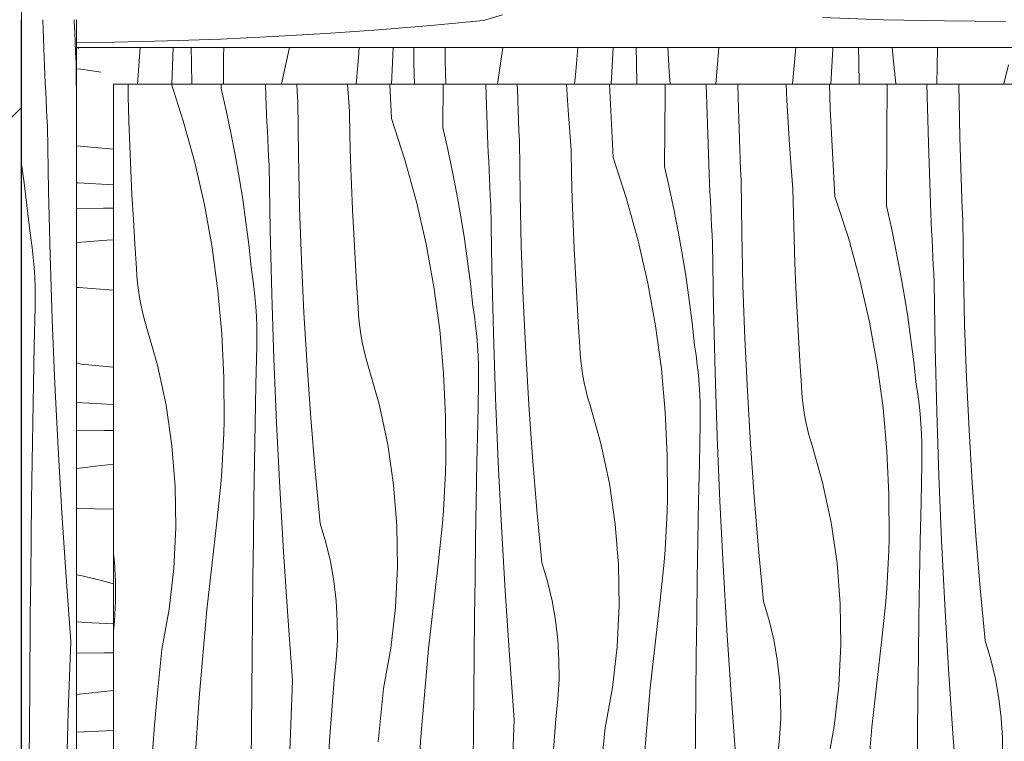
# Model space of a CAD drawing. Units: millimetres. Extents: x 44968 to 65185, y -11815 to -8480.
# Drawn here: x 56544 to 57078, y -9587 to -9197 of the extents above; entities that cross this region are included whole.
import ezdxf

# ---------------------------------------------------------------- set-up
doc = ezdxf.new("R2010")
doc.units = ezdxf.units.MM
doc.header["$MEASUREMENT"] = 0
doc.linetypes.add('KAUSS punktiirjoon L', pattern=[4.233333, 2.116667, -2.116667])
doc.linetypes.add('Wipeout_Contour', pattern=[1000, 0, -1000])
doc.layers.add('KLS-16_KLS-16 KLS-16_1_AR - SEINAD - siseseinad', color=7, linetype='Continuous')
doc.layers.add('KLS-16_KLS-16 KLS-16_1_SA - KLS', color=7, linetype='Continuous')
for name, color, linetype, lineweight, true_color in [('KLS-16_KLS-16 KLS-16_1_AR - SEINAD - siseseinad_Pen_No__249', 7, 'Continuous', 13, 0x7ba8a8), ('KLS-16_KLS-16 KLS-16_1_AR - SEINAD - siseseinad_Pen_No__87', 7, 'Continuous', 9, 0x8a8a8a), ('KLS-16_KLS-16 KLS-16_1_SA - KLS_Pen_No__87', 7, 'Continuous', 9, 0x8a8a8a)]:
    doc.layers.add(name, color=color, linetype=linetype, lineweight=lineweight, true_color=true_color)
doc.layers.add('KLS-16_KLS-16 KLS-16_1_SA - KLS_Pen_No__18', color=9, linetype='Continuous', lineweight=13)

# ---------------------------------------------------------------- blocks, each defined once
blk = doc.blocks.new('*X1', base_point=(54887.36, -16287.09))
at = {"layer": 'KLS-16_KLS-16 KLS-16_1_SA - KLS_Pen_No__18', "color": 9, "linetype": 'Continuous', "lineweight": 13}
for p, q in [((56575.23, -9223.27), (56577.46, -9223.45)), ((56577.46, -9223.45), (56588.61, -9225.09)), ((56575.23, -9264.97), (56585.09, -9265.91)), ((56585.09, -9265.91), (56595.23, -9266.76)), ((56575.23, -9285.08), (56576.07, -9285.13)), ((56576.07, -9285.13), (56595.23, -9286.08)), ((56575.23, -9299.02), (56589.87, -9298.78)), ((56589.87, -9298.78), (56595.23, -9298.69)), ((56584.73, -9316.57), (56591.59, -9316.12)), ((56591.59, -9316.12), (56595.23, -9315.93)), ((56575.23, -9317.35), (56577.88, -9317.11)), ((56577.88, -9317.11), (56584.73, -9316.57)), ((56575.23, -9341.72), (56576.52, -9341.74)), ((56576.52, -9341.74), (56595.23, -9343.25)), ((56575.23, -9382.51), (56577.8, -9383.27)), ((56577.8, -9383.27), (56595.23, -9384.93)), ((56575.23, -9403.92), (56595.23, -9405.08)), ((56575.23, -9419.41), (56590.15, -9419.19)), ((56590.15, -9419.19), (56595.23, -9419.11)), ((56578.55, -9439.32), (56585.38, -9438.51)), ((56585.38, -9438.51), (56592.21, -9437.8)), ((56592.21, -9437.8), (56595.23, -9437.52)), ((56575.23, -9439.69), (56578.55, -9439.32)), ((56575.23, -9461.48), (56575.52, -9461.46)), ((56575.52, -9461.46), (56595.23, -9461.77)), ((56575.23, -9497.32), (56578.25, -9497.85)), ((56578.25, -9497.85), (56588.69, -9500.3)), ((56588.69, -9500.3), (56595.23, -9502.23)), ((56575.23, -9522.69), (56583.56, -9523.24)), ((56583.56, -9523.24), (56595.23, -9523.92)), ((56575.23, -9539.77), (56590.43, -9539.57)), ((56590.43, -9539.57), (56595.23, -9539.5)), ((56575.23, -9562.13), (56595.23, -9559.89)), ((56575.23, -9582.6), (56595.23, -9581.6))]:
    blk.add_line(p, q, dxfattribs=at)
blk = doc.blocks.new('*X2', base_point=(54887.36, -16287.09))
at = {"layer": 'KLS-16_KLS-16 KLS-16_1_SA - KLS_Pen_No__18', "color": 9, "linetype": 'Continuous', "lineweight": 13}
for p, q in [((56576.03, -9212.51), (56576.26, -9211.7)), ((56608.26, -9231.7), (56609.69, -9211.7)), ((56626.74, -9231.7), (56627.57, -9211.7)), ((56637.49, -9220.44), (56637.31, -9211.7)), ((56655.07, -9211.7), (56654.85, -9216.39)), ((56686.23, -9231.52), (56690.47, -9211.7)), ((56727.84, -9217.36), (56728.25, -9211.7)), ((56746.42, -9219.99), (56746.76, -9211.7)), ((56757.97, -9220.16), (56757.8, -9211.7)), ((56774.89, -9211.7), (56774.87, -9218.74)), ((56803.17, -9231.7), (56806.1, -9211.7)), ((56845.54, -9224.67), (56846.62, -9211.7)), ((56864.85, -9231.7), (56865.85, -9211.7)), ((56878.41, -9219.88), (56878.26, -9211.7)), ((56895.75, -9218.16), (56895.41, -9211.7)), ((56921.49, -9231.7), (56923.1, -9211.7)), ((56962.92, -9231.7), (56964.83, -9211.7)), ((56983.71, -9231.7), (56984.82, -9212.51)), ((56984.82, -9212.51), (56984.86, -9211.7)), ((56998.82, -9219.6), (56998.69, -9211.7)), ((57017.43, -9217.54), (57016.9, -9211.7)), ((57041.13, -9231.7), (57041.44, -9212.06)), ((57041.44, -9212.06), (57041.46, -9211.7)), ((56654.85, -9216.39), (56654.82, -9231.7)), ((56726.65, -9231.7), (56727.84, -9217.36)), ((56745.84, -9231.7), (56746.42, -9219.99)), ((56758.18, -9231.7), (56757.97, -9220.16)), ((56775.05, -9225.61), (56774.87, -9218.74)), ((56878.61, -9231.7), (56878.41, -9219.88)), ((56896.2, -9225.02), (56895.75, -9218.16)), ((56999, -9231.7), (56998.82, -9219.6)), ((57018.14, -9224.38), (57017.43, -9217.54)), ((56637.71, -9231.7), (56637.49, -9220.44)), ((56775.29, -9231.7), (56775.05, -9225.61)), ((56844.87, -9231.7), (56845.54, -9224.67)), ((56896.72, -9231.7), (56896.2, -9225.02)), ((57018.95, -9231.2), (57018.14, -9224.38)), ((57077.48, -9231.5), (57079.93, -9221.06)), ((56686.21, -9231.7), (56686.23, -9231.52)), ((57019, -9231.7), (57018.95, -9231.2)), ((57077.45, -9231.7), (57077.48, -9231.5))]:
    blk.add_line(p, q, dxfattribs=at)
blk = doc.blocks.new('*X4', base_point=(54887.36, -16287.09))
at = {"layer": 'KLS-16_KLS-16 KLS-16_1_SA - KLS_Pen_No__18', "color": 9, "linetype": 'Continuous', "lineweight": 13}
for p, q in [((56603.23, -9238.3), (56603.1, -9231.7)), ((56626.66, -9231.7), (56633.02, -9251.39)), ((56653.59, -9233.91), (56653.61, -9231.7)), ((56653.59, -9233.91), (56656.31, -9245.88)), ((56677.74, -9238.17), (56677.5, -9231.7)), ((56694.75, -9235.67), (56694.58, -9231.7)), ((56695, -9241.21), (56694.75, -9235.67)), ((56723.03, -9246.16), (56721.94, -9231.7)), ((56745.86, -9250.18), (56744.87, -9231.7)), ((56773.66, -9255.08), (56773.81, -9231.7)), ((56797.81, -9259.34), (56796.81, -9231.7)), ((56813.95, -9234.64), (56813.85, -9231.7)), ((56814.15, -9240.19), (56813.95, -9234.64)), ((56841.29, -9243.25), (56840.6, -9231.7)), ((56865.93, -9271.35), (56863.81, -9231.7)), ((56893.99, -9236.91), (56894.02, -9231.7)), ((56916.49, -9242.38), (56916.22, -9231.7)), ((56933.5, -9239.17), (56933.35, -9231.7)), ((56959.91, -9240.31), (56959.52, -9231.7)), ((56983.45, -9244.77), (56983.06, -9231.7)), ((57014.05, -9258.08), (57014.23, -9231.7)), ((57036.56, -9263.55), (57035.75, -9231.7)), ((57053.57, -9260.34), (57052.98, -9231.7)), ((56603.59, -9251.62), (56603.23, -9238.3)), ((56677.94, -9242.84), (56677.74, -9238.17)), ((56695.34, -9269.79), (56695, -9241.21)), ((56814.36, -9245.74), (56814.15, -9240.19)), ((56893.73, -9276.26), (56893.99, -9236.91)), ((56933.66, -9244.72), (56933.5, -9239.17)), ((56961.36, -9264.42), (56959.91, -9240.31)), ((56656.31, -9245.88), (56658.82, -9257.89)), ((56678.14, -9247.52), (56677.94, -9242.84)), ((56723.3, -9259.47), (56723.03, -9246.16)), ((56814.58, -9251.29), (56814.36, -9245.74)), ((56843.1, -9267.33), (56841.29, -9243.25)), ((56917.87, -9280.51), (56916.49, -9242.38)), ((56933.83, -9250.27), (56933.66, -9244.72)), ((56985.99, -9292.52), (56983.45, -9244.77)), ((56604.05, -9264.93), (56603.59, -9251.62)), ((56633.02, -9251.39), (56639.24, -9274.07)), ((56678.35, -9252.19), (56678.14, -9247.52)), ((56678.56, -9256.87), (56678.35, -9252.19)), ((56745.86, -9250.18), (56753.08, -9272.56)), ((56814.82, -9256.84), (56814.58, -9251.29)), ((56934.02, -9255.82), (56933.83, -9250.27)), ((56678.78, -9261.54), (56678.56, -9256.87)), ((56773.66, -9255.08), (56776.37, -9267.05)), ((56815.06, -9262.38), (56814.82, -9256.84)), ((56934.22, -9261.36), (56934.02, -9255.82)), ((56658.82, -9257.89), (56661.14, -9269.94)), ((56679.01, -9266.21), (56678.78, -9261.54)), ((56723.66, -9272.79), (56723.3, -9259.47)), ((56798, -9264.02), (56797.81, -9259.34)), ((56815.41, -9290.96), (56815.06, -9262.38)), ((56934.43, -9266.91), (56934.22, -9261.36)), ((57013.8, -9297.43), (57014.05, -9258.08)), ((57053.73, -9265.89), (57053.57, -9260.34)), ((56604.6, -9278.24), (56604.05, -9264.93)), ((56679.24, -9270.89), (56679.01, -9266.21)), ((56776.37, -9267.05), (56778.89, -9279.06)), ((56798.21, -9268.69), (56798, -9264.02)), ((56843.37, -9280.65), (56843.1, -9267.33)), ((56934.65, -9272.46), (56934.43, -9266.91)), ((56963.17, -9288.5), (56961.36, -9264.42)), ((57037.94, -9301.68), (57036.56, -9263.55)), ((57053.9, -9271.44), (57053.73, -9265.89)), ((56661.14, -9269.94), (56663.26, -9282.02)), ((56679.48, -9275.56), (56679.24, -9270.89)), ((56696.02, -9298.36), (56695.34, -9269.79)), ((56724.11, -9286.1), (56723.66, -9272.79)), ((56753.08, -9272.56), (56759.31, -9295.25)), ((56798.42, -9273.36), (56798.21, -9268.69)), ((56798.63, -9278.04), (56798.42, -9273.36)), ((56865.93, -9271.35), (56873.15, -9293.74)), ((56934.88, -9278.01), (56934.65, -9272.46)), ((57054.09, -9276.99), (57053.9, -9271.44)), ((56605.24, -9291.54), (56604.6, -9278.24)), ((56639.24, -9274.07), (56644.46, -9297.01)), ((56680.07, -9310.47), (56679.48, -9275.56)), ((56798.85, -9282.71), (56798.63, -9278.04)), ((56893.73, -9276.26), (56896.44, -9288.22)), ((56935.13, -9283.56), (56934.88, -9278.01)), ((57054.28, -9282.54), (57054.09, -9276.99)), ((56663.26, -9282.02), (56665.19, -9294.14)), ((56778.89, -9279.06), (56781.21, -9291.11)), ((56799.08, -9287.38), (56798.85, -9282.71)), ((56843.73, -9293.96), (56843.37, -9280.65)), ((56918.07, -9285.19), (56917.87, -9280.51)), ((56935.47, -9312.13), (56935.13, -9283.56)), ((57054.49, -9288.08), (57054.28, -9282.54)), ((56724.66, -9299.41), (56724.11, -9286.1)), ((56799.31, -9292.06), (56799.08, -9287.38)), ((56896.44, -9288.22), (56898.96, -9300.23)), ((56918.27, -9289.86), (56918.07, -9285.19)), ((56963.43, -9301.82), (56963.17, -9288.5)), ((57054.72, -9293.63), (57054.49, -9288.08)), ((56605.98, -9304.84), (56605.24, -9291.54)), ((56665.19, -9294.14), (56666.91, -9306.29)), ((56781.21, -9291.11), (56783.33, -9303.2)), ((56799.55, -9296.73), (56799.31, -9292.06)), ((56816.09, -9319.53), (56815.41, -9290.96)), ((56844.18, -9307.27), (56843.73, -9293.96)), ((56873.15, -9293.74), (56879.38, -9316.42)), ((56918.48, -9294.54), (56918.27, -9289.86)), ((56918.7, -9299.21), (56918.48, -9294.54)), ((56985.99, -9292.52), (56993.22, -9314.91)), ((57054.95, -9299.18), (57054.72, -9293.63)), ((56644.46, -9297.01), (56648.65, -9320.15)), ((56697.04, -9326.92), (56696.02, -9298.36)), ((56725.31, -9312.71), (56724.66, -9299.41)), ((56759.31, -9295.25), (56764.52, -9318.18)), ((56800.14, -9331.64), (56799.55, -9296.73)), ((56898.96, -9300.23), (56901.28, -9312.28)), ((56918.92, -9303.88), (56918.7, -9299.21)), ((57013.8, -9297.43), (57016.51, -9309.39)), ((57055.2, -9304.73), (57054.95, -9299.18)), ((56606.81, -9318.14), (56605.98, -9304.84)), ((56783.33, -9303.2), (56785.25, -9315.31)), ((56919.15, -9308.56), (56918.92, -9303.88)), ((56963.79, -9315.13), (56963.43, -9301.82)), ((57038.14, -9306.36), (57037.94, -9301.68)), ((57055.54, -9333.3), (57055.2, -9304.73)), ((56666.91, -9306.29), (56668.44, -9318.47)), ((56680.94, -9345.37), (56680.07, -9310.47)), ((56844.73, -9320.58), (56844.18, -9307.27)), ((56919.38, -9313.23), (56919.15, -9308.56)), ((57016.51, -9309.39), (57019.02, -9321.4)), ((57038.34, -9311.03), (57038.14, -9306.36)), ((56726.04, -9326.01), (56725.31, -9312.71)), ((56785.25, -9315.31), (56786.98, -9327.46)), ((56901.28, -9312.28), (56903.4, -9324.37)), ((56919.62, -9317.9), (56919.38, -9313.23)), ((56936.15, -9340.71), (56935.47, -9312.13)), ((56964.25, -9328.44), (56963.79, -9315.13)), ((56993.22, -9314.91), (56999.44, -9337.59)), ((57038.55, -9315.71), (57038.34, -9311.03)), ((57038.77, -9320.38), (57038.55, -9315.71)), ((56607.73, -9331.42), (56606.81, -9318.14)), ((56648.65, -9320.15), (56651.82, -9343.46)), ((56668.44, -9318.47), (56669.77, -9330.66)), ((56764.52, -9318.18), (56768.72, -9341.32)), ((56817.1, -9348.1), (56816.09, -9319.53)), ((56845.37, -9333.89), (56844.73, -9320.58)), ((56879.38, -9316.42), (56884.59, -9339.35)), ((56920.2, -9352.81), (56919.62, -9317.9)), ((57019.02, -9321.4), (57021.34, -9333.45)), ((57038.99, -9325.05), (57038.77, -9320.38)), ((56698.39, -9355.47), (56697.04, -9326.92)), ((56726.88, -9339.31), (56726.04, -9326.01)), ((56903.4, -9324.37), (56905.32, -9336.48)), ((57039.21, -9329.73), (57038.99, -9325.05)), ((56607.91, -9335.37), (56607.73, -9331.42)), ((56670.59, -9335.98), (56669.77, -9330.66)), ((56786.98, -9327.46), (56788.51, -9339.64)), ((56801.01, -9366.54), (56800.14, -9331.64)), ((56964.8, -9341.75), (56964.25, -9328.44)), ((57039.45, -9334.4), (57039.21, -9329.73)), ((56608.23, -9339.3), (56607.91, -9335.37)), ((56671.29, -9341.31), (56670.59, -9335.98)), ((56846.11, -9347.18), (56845.37, -9333.89)), ((56905.32, -9336.48), (56907.05, -9348.63)), ((56999.44, -9337.59), (57004.66, -9360.52)), ((57021.34, -9333.45), (57023.46, -9345.54)), ((57039.69, -9339.07), (57039.45, -9334.4)), ((57056.22, -9361.88), (57055.54, -9333.3)), ((56608.68, -9343.23), (56608.23, -9339.3)), ((56671.86, -9346.66), (56671.29, -9341.31)), ((56727.8, -9352.59), (56726.88, -9339.31)), ((56768.72, -9341.32), (56771.89, -9364.63)), ((56788.51, -9339.64), (56789.84, -9351.83)), ((56884.59, -9339.35), (56888.79, -9362.49)), ((56937.17, -9369.27), (56936.15, -9340.71)), ((56965.44, -9355.06), (56964.8, -9341.75)), ((57040.27, -9373.98), (57039.69, -9339.07)), ((56609.27, -9347.13), (56608.68, -9343.23)), ((56610, -9351.01), (56609.27, -9347.13)), ((56651.82, -9343.46), (56653.95, -9366.88)), ((56672.31, -9352.03), (56671.86, -9346.66)), ((56682.1, -9380.26), (56680.94, -9345.37)), ((56818.46, -9376.64), (56817.1, -9348.1)), ((56846.94, -9360.48), (56846.11, -9347.18)), ((57023.46, -9345.54), (57025.39, -9357.66)), ((56610.86, -9354.87), (56610, -9351.01)), ((56672.64, -9357.4), (56672.31, -9352.03)), ((56727.98, -9356.54), (56727.8, -9352.59)), ((56790.66, -9357.15), (56789.84, -9351.83)), ((56907.05, -9348.63), (56908.57, -9360.81)), ((56921.07, -9387.71), (56920.2, -9352.81)), ((56611.86, -9358.69), (56610.86, -9354.87)), ((56612.99, -9362.47), (56611.86, -9358.69)), ((56672.83, -9362.77), (56672.64, -9357.4)), ((56700.09, -9384), (56698.39, -9355.47)), ((56728.29, -9360.48), (56727.98, -9356.54)), ((56791.36, -9362.49), (56790.66, -9357.15)), ((56966.18, -9368.36), (56965.44, -9355.06)), ((57025.39, -9357.66), (57027.11, -9369.8)), ((56619.03, -9383.81), (56612.99, -9362.47)), ((56672.9, -9368.15), (56672.83, -9362.77)), ((56728.75, -9364.4), (56728.29, -9360.48)), ((56791.93, -9367.84), (56791.36, -9362.49)), ((56847.87, -9373.77), (56846.94, -9360.48)), ((56888.79, -9362.49), (56891.95, -9385.8)), ((56908.57, -9360.81), (56909.9, -9373.01)), ((57004.66, -9360.52), (57008.86, -9383.66)), ((57057.24, -9390.44), (57056.22, -9361.88)), ((56653.95, -9366.88), (56655.04, -9390.37)), ((56672.85, -9373.53), (56672.9, -9368.15)), ((56729.34, -9368.3), (56728.75, -9364.4)), ((56730.06, -9372.18), (56729.34, -9368.3)), ((56771.89, -9364.63), (56774.02, -9388.05)), ((56792.38, -9373.2), (56791.93, -9367.84)), ((56802.17, -9401.43), (56801.01, -9366.54)), ((56938.53, -9397.82), (56937.17, -9369.27)), ((56967.01, -9381.65), (56966.18, -9368.36)), ((56672.4, -9394.42), (56672.85, -9373.53)), ((56730.93, -9376.04), (56730.06, -9372.18)), ((56792.7, -9378.57), (56792.38, -9373.2)), ((56848.05, -9377.71), (56847.87, -9373.77)), ((56910.73, -9378.32), (56909.9, -9373.01)), ((57027.11, -9369.8), (57028.64, -9381.98)), ((57041.14, -9408.88), (57040.27, -9373.98)), ((56683.54, -9415.14), (56682.1, -9380.26)), ((56731.93, -9379.86), (56730.93, -9376.04)), ((56733.06, -9383.64), (56731.93, -9379.86)), ((56792.9, -9383.94), (56792.7, -9378.57)), ((56820.16, -9405.17), (56818.46, -9376.64)), ((56848.36, -9381.65), (56848.05, -9377.71)), ((56911.43, -9383.66), (56910.73, -9378.32)), ((56623.66, -9405.5), (56619.03, -9383.81)), ((56702.12, -9412.51), (56700.09, -9384)), ((56739.09, -9404.98), (56733.06, -9383.64)), ((56792.97, -9389.32), (56792.9, -9383.94)), ((56848.81, -9385.57), (56848.36, -9381.65)), ((56849.41, -9389.47), (56848.81, -9385.57)), ((56912, -9389.01), (56911.43, -9383.66)), ((56967.94, -9394.94), (56967.01, -9381.65)), ((57008.86, -9383.66), (57012.02, -9406.97)), ((57028.64, -9381.98), (57029.97, -9394.18)), ((56655.04, -9390.37), (56655.09, -9413.89)), ((56774.02, -9388.05), (56775.11, -9411.54)), ((56792.92, -9394.7), (56792.97, -9389.32)), ((56850.13, -9393.36), (56849.41, -9389.47)), ((56891.95, -9385.8), (56894.08, -9409.22)), ((56912.45, -9394.37), (56912, -9389.01)), ((56922.23, -9422.6), (56921.07, -9387.71)), ((57058.6, -9418.99), (57057.24, -9390.44)), ((56672, -9415.31), (56672.4, -9394.42)), ((56792.47, -9415.59), (56792.92, -9394.7)), ((56851, -9397.21), (56850.13, -9393.36)), ((56912.77, -9399.74), (56912.45, -9394.37)), ((56968.11, -9398.88), (56967.94, -9394.94)), ((57030.8, -9399.49), (57029.97, -9394.18)), ((56803.61, -9436.31), (56802.17, -9401.43)), ((56851.99, -9401.03), (56851, -9397.21)), ((56853.13, -9404.81), (56851.99, -9401.03)), ((56912.97, -9405.12), (56912.77, -9399.74)), ((56940.22, -9426.34), (56938.53, -9397.82)), ((56968.43, -9402.82), (56968.11, -9398.88)), ((57031.49, -9404.83), (57030.8, -9399.49)), ((56626.88, -9427.45), (56623.66, -9405.5)), ((56743.73, -9426.67), (56739.09, -9404.98)), ((56822.19, -9433.68), (56820.16, -9405.17)), ((56859.16, -9426.16), (56853.13, -9404.81)), ((56913.04, -9410.5), (56912.97, -9405.12)), ((56968.88, -9406.74), (56968.43, -9402.82)), ((56969.47, -9410.65), (56968.88, -9406.74)), ((57012.02, -9406.97), (57014.15, -9430.39)), ((57032.07, -9410.18), (57031.49, -9404.83)), ((56775.11, -9411.54), (56775.16, -9435.06)), ((56894.08, -9409.22), (56895.18, -9432.72)), ((56912.98, -9415.88), (56913.04, -9410.5)), ((56970.2, -9414.53), (56969.47, -9410.65)), ((57032.52, -9415.54), (57032.07, -9410.18)), ((57042.3, -9443.77), (57041.14, -9408.88)), ((56654.91, -9420.76), (56655.09, -9413.89)), ((56671.62, -9436.21), (56672, -9415.31)), ((56685.28, -9450.01), (56683.54, -9415.14)), ((56704.49, -9440.99), (56702.12, -9412.51)), ((56792.06, -9436.49), (56792.47, -9415.59)), ((56912.54, -9436.77), (56912.98, -9415.88)), ((56971.06, -9418.38), (56970.2, -9414.53)), ((57032.84, -9420.91), (57032.52, -9415.54)), ((56654.64, -9427.63), (56654.91, -9420.76)), ((56923.68, -9457.48), (56922.23, -9422.6)), ((56972.06, -9422.2), (56971.06, -9418.38)), ((56973.19, -9425.98), (56972.06, -9422.2)), ((57033.04, -9426.29), (57032.84, -9420.91)), ((57060.29, -9447.52), (57058.6, -9418.99)), ((56628.66, -9449.55), (56626.88, -9427.45)), ((56654.28, -9434.49), (56654.64, -9427.63)), ((56746.95, -9448.62), (56743.73, -9426.67)), ((56863.8, -9447.84), (56859.16, -9426.16)), ((56942.26, -9454.85), (56940.22, -9426.34)), ((56979.23, -9447.33), (56973.19, -9425.98)), ((57033.11, -9431.67), (57033.04, -9426.29)), ((56895.18, -9432.72), (56895.23, -9456.23)), ((57014.15, -9430.39), (57015.24, -9453.89)), ((57033.05, -9437.05), (57033.11, -9431.67)), ((56653.83, -9441.35), (56654.28, -9434.49)), ((56671.28, -9457.1), (56671.62, -9436.21)), ((56774.98, -9441.93), (56775.16, -9435.06)), ((56791.69, -9457.38), (56792.06, -9436.49)), ((56805.34, -9471.18), (56803.61, -9436.31)), ((56824.56, -9462.16), (56822.19, -9433.68)), ((56912.13, -9457.66), (56912.54, -9436.77)), ((57032.61, -9457.94), (57033.05, -9437.05)), ((56653.3, -9448.2), (56653.83, -9441.35)), ((56707.2, -9469.44), (56704.49, -9440.99)), ((56774.71, -9448.8), (56774.98, -9441.93)), ((57043.75, -9478.65), (57042.3, -9443.77)), ((56629.01, -9471.73), (56628.66, -9449.55)), ((56652.67, -9455.04), (56653.3, -9448.2)), ((56748.73, -9470.73), (56746.95, -9448.62)), ((56774.35, -9455.66), (56774.71, -9448.8)), ((56867.01, -9469.79), (56863.8, -9447.84)), ((56983.87, -9469.02), (56979.23, -9447.33)), ((57062.32, -9476.02), (57060.29, -9447.52)), ((56687.3, -9484.86), (56685.28, -9450.01)), ((56944.63, -9483.33), (56942.26, -9454.85)), ((57015.24, -9453.89), (57015.3, -9477.41)), ((56651.96, -9461.87), (56652.67, -9455.04)), ((56670.97, -9477.99), (56671.28, -9457.1)), ((56773.9, -9462.52), (56774.35, -9455.66)), ((56791.34, -9478.27), (56791.69, -9457.38)), ((56895.05, -9463.1), (56895.23, -9456.23)), ((56911.75, -9478.55), (56912.13, -9457.66)), ((56925.41, -9492.35), (56923.68, -9457.48)), ((57032.2, -9478.83), (57032.61, -9457.94)), ((56651.15, -9468.7), (56651.96, -9461.87)), ((56773.36, -9469.37), (56773.9, -9462.52)), ((56827.27, -9490.61), (56824.56, -9462.16)), ((56894.78, -9469.97), (56895.05, -9463.1)), ((56645.82, -9516.22), (56651.15, -9468.7)), ((56710.24, -9479.73), (56707.2, -9469.44)), ((56749.07, -9492.9), (56748.73, -9470.73)), ((56772.74, -9476.21), (56773.36, -9469.37)), ((56868.8, -9491.9), (56867.01, -9469.79)), ((56894.42, -9476.83), (56894.78, -9469.97)), ((56987.08, -9490.96), (56983.87, -9469.02)), ((56627.91, -9493.88), (56629.01, -9471.73)), ((56772.02, -9483.04), (56772.74, -9476.21)), ((56807.36, -9506.03), (56805.34, -9471.18)), ((57064.69, -9504.51), (57062.32, -9476.02)), ((56670.69, -9498.88), (56670.97, -9477.99)), ((56712.68, -9490.17), (56710.24, -9479.73)), ((56791.04, -9499.16), (56791.34, -9478.27)), ((56893.97, -9483.69), (56894.42, -9476.83)), ((56911.41, -9499.44), (56911.75, -9478.55)), ((57015.11, -9484.27), (57015.3, -9477.41)), ((57031.82, -9499.72), (57032.2, -9478.83)), ((57045.48, -9513.52), (57043.75, -9478.65)), ((56595.72, -9490.22), (56595.23, -9486.03)), ((56689.6, -9519.7), (56687.3, -9484.86)), ((56771.22, -9489.87), (56772.02, -9483.04)), ((56893.43, -9490.54), (56893.97, -9483.69)), ((56947.33, -9511.79), (56944.63, -9483.33)), ((57014.84, -9491.14), (57015.11, -9484.27)), ((56596.36, -9500.92), (56595.72, -9490.22)), ((56714.54, -9500.74), (56712.68, -9490.17)), ((56765.89, -9537.39), (56771.22, -9489.87)), ((56830.3, -9500.9), (56827.27, -9490.61)), ((56869.14, -9514.07), (56868.8, -9491.9)), ((56892.81, -9497.38), (56893.43, -9490.54)), ((56988.87, -9513.07), (56987.08, -9490.96)), ((57014.48, -9498), (57014.84, -9491.14)), ((56625.37, -9515.92), (56627.91, -9493.88)), ((56747.98, -9515.05), (56749.07, -9492.9)), ((56892.09, -9504.22), (56892.81, -9497.38)), ((56927.43, -9527.21), (56925.41, -9492.35)), ((56596.39, -9511.65), (56596.36, -9500.92)), ((56670.45, -9519.78), (56670.69, -9498.88)), ((56715.78, -9511.39), (56714.54, -9500.74)), ((56790.76, -9520.05), (56791.04, -9499.16)), ((56832.75, -9511.34), (56830.3, -9500.9)), ((56911.1, -9520.33), (56911.41, -9499.44)), ((57014.04, -9504.86), (57014.48, -9498)), ((57031.48, -9520.61), (57031.82, -9499.72)), ((56809.67, -9540.87), (56807.36, -9506.03)), ((56891.29, -9511.04), (56892.09, -9504.22)), ((57013.5, -9511.71), (57014.04, -9504.86)), ((57067.4, -9532.96), (57064.69, -9504.51)), ((56595.82, -9522.36), (56596.39, -9511.65)), ((56716.43, -9522.09), (56715.78, -9511.39)), ((56834.6, -9521.91), (56832.75, -9511.34)), ((56885.96, -9558.56), (56891.29, -9511.04)), ((56950.37, -9522.07), (56947.33, -9511.79)), ((56989.21, -9535.25), (56988.87, -9513.07)), ((57012.87, -9518.55), (57013.5, -9511.71)), ((57047.5, -9548.38), (57045.48, -9513.52)), ((56621.41, -9537.74), (56625.37, -9515.92)), ((56641.61, -9563.85), (56645.82, -9516.22)), ((56745.44, -9537.09), (56747.98, -9515.05)), ((56868.04, -9536.23), (56869.14, -9514.07)), ((57012.16, -9525.39), (57012.87, -9518.55)), ((56595.23, -9527.66), (56595.82, -9522.36)), ((56670.24, -9540.67), (56670.45, -9519.78)), ((56692.2, -9554.51), (56689.6, -9519.7)), ((56716.46, -9532.82), (56716.43, -9522.09)), ((56790.52, -9540.95), (56790.76, -9520.05)), ((56835.85, -9532.56), (56834.6, -9521.91)), ((56910.83, -9541.23), (56911.1, -9520.33)), ((56952.82, -9532.51), (56950.37, -9522.07)), ((57031.17, -9541.5), (57031.48, -9520.61)), ((56929.74, -9562.04), (56927.43, -9527.21)), ((57011.36, -9532.21), (57012.16, -9525.39)), ((56715.88, -9543.53), (56716.46, -9532.82)), ((56836.49, -9543.27), (56835.85, -9532.56)), ((56954.67, -9543.08), (56952.82, -9532.51)), ((57006.03, -9579.73), (57011.36, -9532.21)), ((57070.44, -9543.24), (57067.4, -9532.96)), ((56619.88, -9552.17), (56621.41, -9537.74)), ((56741.48, -9558.91), (56745.44, -9537.09)), ((56761.68, -9585.02), (56765.89, -9537.39)), ((56865.51, -9558.26), (56868.04, -9536.23)), ((56988.11, -9557.4), (56989.21, -9535.25)), ((56669.89, -9580.01), (56670.24, -9540.67)), ((56714.7, -9554.19), (56715.88, -9543.53)), ((56790.31, -9561.84), (56790.52, -9540.95)), ((56812.26, -9575.69), (56809.67, -9540.87)), ((56836.53, -9553.99), (56836.49, -9543.27)), ((56910.59, -9562.12), (56910.83, -9541.23)), ((56955.92, -9553.73), (56954.67, -9543.08)), ((57030.9, -9562.4), (57031.17, -9541.5)), ((57072.89, -9553.68), (57070.44, -9543.24)), ((57049.81, -9583.21), (57047.5, -9548.38)), ((56618.48, -9566.61), (56619.88, -9552.17)), ((56690.75, -9592.64), (56692.2, -9554.51)), ((56712.24, -9587.14), (56714.7, -9554.19)), ((56835.95, -9564.7), (56836.53, -9553.99)), ((56956.56, -9564.44), (56955.92, -9553.73)), ((57074.74, -9564.25), (57072.89, -9553.68)), ((56739.95, -9573.34), (56741.48, -9558.91)), ((56861.54, -9580.08), (56865.51, -9558.26)), ((56881.75, -9606.19), (56885.96, -9558.56)), ((56985.57, -9579.43), (56988.11, -9557.4)), ((56617.22, -9581.06), (56618.48, -9566.61)), ((56638.53, -9611.57), (56641.61, -9563.85)), ((56789.96, -9601.19), (56790.31, -9561.84)), ((56834.77, -9575.36), (56835.95, -9564.7)), ((56910.38, -9583.01), (56910.59, -9562.12)), ((56932.33, -9596.86), (56929.74, -9562.04)), ((56956.59, -9575.16), (56956.56, -9564.44)), ((57030.65, -9583.29), (57030.9, -9562.4)), ((57075.99, -9574.9), (57074.74, -9564.25)), ((56738.55, -9587.78), (56739.95, -9573.34)), ((56810.82, -9613.81), (56812.26, -9575.69)), ((56832.3, -9608.31), (56834.77, -9575.36)), ((56956.02, -9585.87), (56956.59, -9575.16)), ((57076.63, -9585.61), (57075.99, -9574.9)), ((56616.08, -9595.53), (56617.22, -9581.06)), ((56669.55, -9619.36), (56669.89, -9580.01)), ((56860.02, -9594.51), (56861.54, -9580.08)), ((56981.61, -9601.25), (56985.57, -9579.43)), ((57001.82, -9627.36), (57006.03, -9579.73)), ((56710.22, -9620.13), (56712.24, -9587.14)), ((56758.6, -9632.74), (56761.68, -9585.02)), ((56910.02, -9622.36), (56910.38, -9583.01)), ((56954.83, -9596.53), (56956.02, -9585.87)), ((57030.45, -9604.18), (57030.65, -9583.29)), ((57052.4, -9618.03), (57049.81, -9583.21)), ((57076.66, -9596.33), (57076.63, -9585.61))]:
    blk.add_line(p, q, dxfattribs=at)
blk = doc.blocks.new('*X7', base_point=(54887.36, -16287.09))
at = {"layer": 'KLS-16_KLS-16 KLS-16_1_SA - KLS_Pen_No__18', "color": 9, "linetype": 'Continuous', "lineweight": 13}
for p, q in [((56795.6, -9197.05), (56767.15, -9199.76)), ((56805.89, -9194.01), (56795.6, -9197.05)), ((57012.33, -9196.71), (56979.3, -9195.59)), ((57045.37, -9197.37), (57012.33, -9196.71)), ((57078.41, -9197.59), (57045.37, -9197.37)), ((56710.16, -9204.16), (56681.63, -9205.86)), ((56738.67, -9202.13), (56710.16, -9204.16)), ((56767.15, -9199.76), (56738.67, -9202.13)), ((56595.95, -9208.91), (56575.23, -9209.16)), ((56624.52, -9208.23), (56595.95, -9208.91)), ((56653.09, -9207.21), (56624.52, -9208.23)), ((56681.63, -9205.86), (56653.09, -9207.21))]:
    blk.add_line(p, q, dxfattribs=at)
blk = doc.blocks.new('*X10', base_point=(54887.36, -16287.09))
at = {"layer": 'KLS-16_KLS-16 KLS-16_1_SA - KLS_Pen_No__18', "color": 9, "linetype": 'Continuous', "lineweight": 13}
for p, q in [((56557.67, -9217), (56556.94, -9196.7)), ((56574.01, -9197.85), (56573.97, -9196.7)), ((56574.22, -9203.4), (56574.01, -9197.85)), ((56574.44, -9208.95), (56574.22, -9203.4)), ((56574.68, -9214.5), (56574.44, -9208.95)), ((56574.93, -9220.04), (56574.68, -9214.5)), ((56557.87, -9221.67), (56557.67, -9217)), ((56575.23, -9244.94), (56574.93, -9220.04)), ((56558.07, -9226.35), (56557.87, -9221.67)), ((56558.28, -9231.02), (56558.07, -9226.35)), ((56558.49, -9235.7), (56558.28, -9231.02)), ((56558.72, -9240.37), (56558.49, -9235.7)), ((56558.94, -9245.04), (56558.72, -9240.37)), ((56559.18, -9249.72), (56558.94, -9245.04)), ((56559.42, -9254.39), (56559.18, -9249.72)), ((56560, -9289.29), (56559.42, -9254.39)), ((56545.23, -9273.73), (56546.84, -9285.12)), ((56546.84, -9285.12), (56548.37, -9297.29)), ((56560.87, -9324.2), (56560, -9289.29)), ((56548.37, -9297.29), (56549.7, -9309.49)), ((56550.52, -9314.81), (56549.7, -9309.49)), ((56551.22, -9320.14), (56550.52, -9314.81)), ((56551.8, -9325.49), (56551.22, -9320.14)), ((56552.25, -9330.85), (56551.8, -9325.49)), ((56562.03, -9359.09), (56560.87, -9324.2)), ((56552.57, -9336.23), (56552.25, -9330.85)), ((56552.77, -9341.6), (56552.57, -9336.23)), ((56552.84, -9346.98), (56552.77, -9341.6)), ((56552.78, -9352.36), (56552.84, -9346.98)), ((56552.34, -9373.25), (56552.78, -9352.36)), ((56563.48, -9393.97), (56562.03, -9359.09)), ((56551.93, -9394.14), (56552.34, -9373.25)), ((56551.55, -9415.03), (56551.93, -9394.14)), ((56565.21, -9428.84), (56563.48, -9393.97)), ((56551.21, -9435.93), (56551.55, -9415.03)), ((56567.23, -9463.69), (56565.21, -9428.84)), ((56550.9, -9456.82), (56551.21, -9435.93)), ((56550.62, -9477.71), (56550.9, -9456.82)), ((56569.54, -9498.53), (56567.23, -9463.69)), ((56550.38, -9498.61), (56550.62, -9477.71)), ((56550.17, -9519.5), (56550.38, -9498.61)), ((56572.13, -9533.34), (56569.54, -9498.53)), ((56549.82, -9558.84), (56550.17, -9519.5)), ((56570.69, -9571.47), (56572.13, -9533.34)), ((56549.48, -9598.19), (56549.82, -9558.84)), ((56569.65, -9609.62), (56570.69, -9571.47))]:
    blk.add_line(p, q, dxfattribs=at)

msp = doc.modelspace()

# ---------------------------------------------------------------- wipeouts: each hides what was drawn before it
at = {"color": 254, "linetype": 'Wipeout_Contour', "lineweight": 0, "ltscale": 228339.41255}
msp.add_wipeout([(56545.23, -8576.7), (55815.23, -8576.7), (55815.23, -11466.7), (56545.23, -11466.7)], dxfattribs=at).dxf.layer = 'KLS-16_KLS-16 KLS-16_1_SA - KLS'
at = {"color": 254, "linetype": 'Wipeout_Contour', "lineweight": 0, "ltscale": 230146.148755}
msp.add_wipeout([(56575.23, -11496.7), (56595.23, -11496.7), (56595.23, -9231.7), (56575.23, -9211.7)], dxfattribs=at).dxf.layer = 'KLS-16_KLS-16 KLS-16_1_SA - KLS'

# ---------------------------------------------------------------- next in the draw order: block references
at = {"layer": 'KLS-16_KLS-16 KLS-16_1_AR - SEINAD - siseseinad', "color": 255, "linetype": 'KAUSS punktiirjoon L', "lineweight": 13}
msp.add_blockref('*X1', (54887.36, -16287.09), dxfattribs=at)

# ---------------------------------------------------------------- next in the draw order: wipeouts: each hides what was drawn before it
at = {"color": 254, "linetype": 'Wipeout_Contour', "lineweight": 0, "ltscale": 231005.122919}
msp.add_wipeout([(57445.23, -9211.7), (56575.23, -9211.7), (56595.23, -9231.7), (57425.23, -9231.7)], dxfattribs=at).dxf.layer = 'KLS-16_KLS-16 KLS-16_1_SA - KLS'

# ---------------------------------------------------------------- next in the draw order: linework, layer by layer
at = {"layer": 'KLS-16_KLS-16 KLS-16_1_SA - KLS_Pen_No__87', "color": 252, "linetype": 'Continuous', "lineweight": 9, "true_color": 0x8a8a8a}
for p, q in [((56595.23, -9231.7), (56595.23, -11496.7)), ((57425.23, -9231.7), (56595.23, -9231.7))]:
    msp.add_line(p, q, dxfattribs=at)

# ---------------------------------------------------------------- next in the draw order: block references
at = {"layer": 'KLS-16_KLS-16 KLS-16_1_AR - SEINAD - siseseinad', "color": 255, "linetype": 'KAUSS punktiirjoon L', "lineweight": 13}
for name in ['*X2', '*X4']:
    msp.add_blockref(name, (54887.36, -16287.09), dxfattribs=at)

# ---------------------------------------------------------------- next in the draw order: wipeouts: each hides what was drawn before it
at = {"color": 254, "linetype": 'Wipeout_Contour', "lineweight": 0, "ltscale": 230989.18694}
msp.add_wipeout([(56575.23, -9211.7), (57445.23, -9211.7), (57445.23, -9181.7), (56575.23, -9181.7)], dxfattribs=at).dxf.layer = 'KLS-16_KLS-16 KLS-16_1_SA - KLS'

# ---------------------------------------------------------------- next in the draw order: block references
at = {"layer": 'KLS-16_KLS-16 KLS-16_1_AR - SEINAD - siseseinad', "color": 255, "linetype": 'KAUSS punktiirjoon L', "lineweight": 13}
msp.add_blockref('*X7', (54887.36, -16287.09), dxfattribs=at)

# ---------------------------------------------------------------- next in the draw order: wipeouts: each hides what was drawn before it
at = {"color": 254, "linetype": 'Wipeout_Contour', "lineweight": 0, "ltscale": 230027.82731}
msp.add_wipeout([(56545.23, -9196.7), (56545.23, -11466.7), (56575.23, -11466.7), (56575.23, -9196.7)], dxfattribs=at).dxf.layer = 'KLS-16_KLS-16 KLS-16_1_SA - KLS'

# ---------------------------------------------------------------- next in the draw order: hatches: boundary and pattern name
at = {"layer": 'KLS-16_KLS-16 KLS-16_1_AR - SEINAD - siseseinad_Pen_No__249', "linetype": 'Continuous', "lineweight": 13, "true_color": 0x7ba8a8}
h = msp.add_hatch(dxfattribs=at)
h.set_pattern_fill('__VIIRUTUS___03_0001', color=123, style=0, pattern_type=2)
h.set_pattern_definition([(45, (47385.2, -15646.7), (-919.24, 919.24), [975, -325, 0, -325]), (45, (47500.1, -14612.6), (-919.24, 919.24), [975, -325, 0, -325])])
h.paths.add_polyline_path([(55815.23, -11466.7), (56545.46, -11466.7), (56545.46, -9181.7), (57475.23, -9181.7), (57475.23, -11466.7), (59110.23, -11466.7), (59110.23, -8576.7), (55815.23, -8576.7)])

# ---------------------------------------------------------------- next in the draw order: linework, layer by layer
at = {"layer": 'KLS-16_KLS-16 KLS-16_1_AR - SEINAD - siseseinad_Pen_No__87', "color": 252, "linetype": 'Continuous', "lineweight": 9, "true_color": 0x8a8a8a, "flags": 128}
msp.add_lwpolyline([(55815.23, -11466.7), (55815.23, -8576.7), (59110.23, -8576.7), (59110.23, -11466.7), (57475.23, -11466.7), (57475.23, -9181.7), (56545.46, -9181.7), (56545.46, -11466.7)], close=True, dxfattribs=at)
at = {"layer": 'KLS-16_KLS-16 KLS-16_1_SA - KLS_Pen_No__87', "color": 252, "linetype": 'Continuous', "lineweight": 9, "true_color": 0x8a8a8a}
for p, q in [((56545.23, -11466.7), (56545.23, -9196.7)), ((56575.23, -9211.7), (56575.23, -9196.7)), ((56575.23, -11496.7), (56575.23, -9211.7)), ((56575.23, -9211.7), (57445.23, -9211.7))]:
    msp.add_line(p, q, dxfattribs=at)

# ---------------------------------------------------------------- next in the draw order: block references
at = {"layer": 'KLS-16_KLS-16 KLS-16_1_AR - SEINAD - siseseinad', "color": 255, "linetype": 'KAUSS punktiirjoon L', "lineweight": 13}
msp.add_blockref('*X10', (54887.36, -16287.09), dxfattribs=at)

doc.saveas('drawing.dxf')
